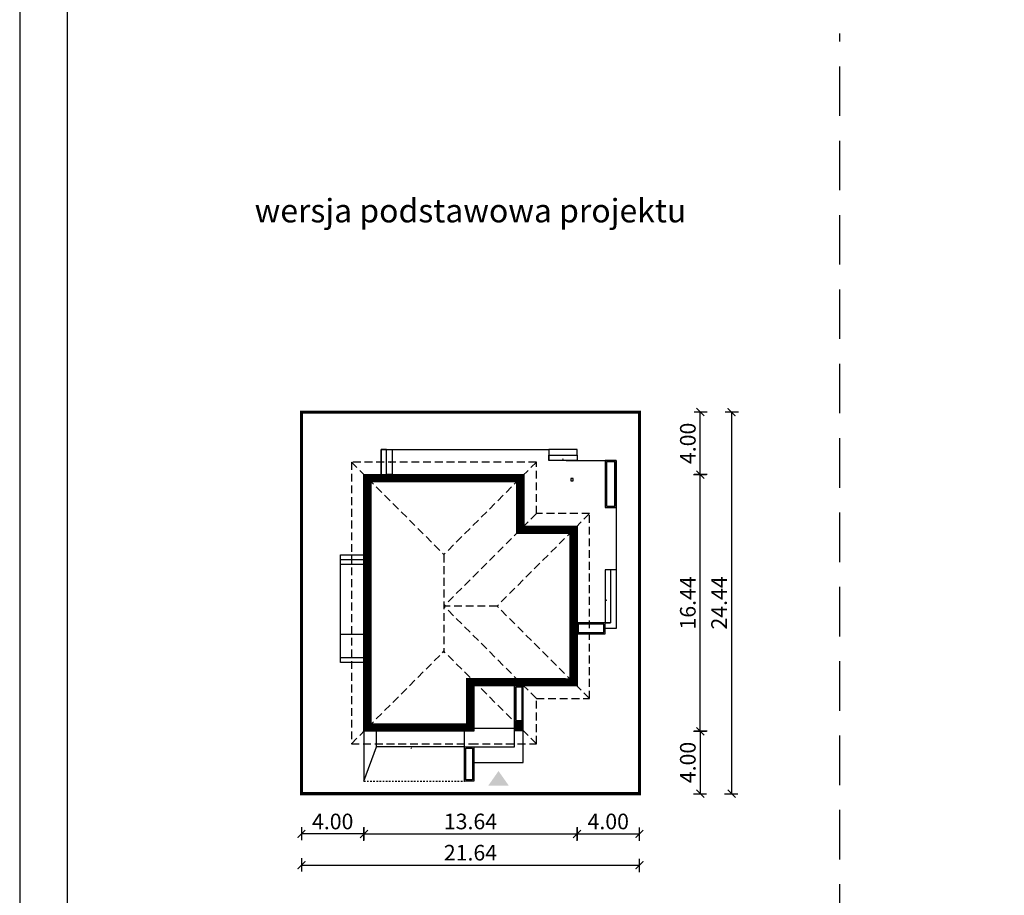
# Model space of a CAD drawing. Units: metres. Extents: x -574 to -469, y -130 to 18.
# Drawn here: x -574 to -511, y -71 to -15 of the extents above; entities that cross this region are included whole.
import ezdxf

# ---------------------------------------------------------------- set-up
doc = ezdxf.new("R2010")
doc.units = ezdxf.units.M
doc.header["$PDMODE"] = 35
doc.header["$PDSIZE"] = 0.1
doc.linetypes.add('DASHED', pattern=[0.75, 0.5, -0.25])
doc.linetypes.add('HIDDEN2', pattern=[4.762499999999999, 3.175, -1.5875])
for name, color, linetype in [('A-WYMIARY zewnętrzne', 45, 'Continuous'), ('A-ZAGOSPODAROWANIE', 103, 'Continuous'), ('A-ŚCIANY', 21, 'Continuous'), ('linie przekroju', 61, 'Continuous'), ('w-dach-widok', 141, 'Continuous')]:
    doc.layers.add(name, color=color, linetype=linetype)
doc.layers.add('cienkie', color=1, linetype='Continuous', lineweight=15)
doc.layers.add('grube', color=2, linetype='Continuous', lineweight=30)
doc.styles.add('Arial', font='arial.ttf')
doc.styles.add('goska4', font='romans.shx', dxfattribs={"width": 0.7})
doc.dimstyles.new('GOŚKA3 z 0.5', dxfattribs={"dimtxt": 1, "dimasz": 0.005, "dimexe": 0.2, "dimexo": 1, "dimgap": 0.3, "dimtad": 1, "dimrnd": 0.01, "dimzin": 1, "dimdsep": 46, "dimtxsty": 'goska4', "dimblk": 'ArchTick2', "dimcen": 0.15, "dimse1": 1, "dimse2": 1, "dimclrd": 256, "dimclrt": 2, "dimadec": 0, "dimazin": 2, "dimtm": 1e-09, "dimtfac": 1, "dimtix": 1, "dimtmove": 2, "dimatfit": 3, "dimldrblk": 'ARCHTICK', "dimfxl": 1, "dimtolj": 1, "dimtzin": 0, "dimarcsym": 0})

# ---------------------------------------------------------------- blocks, each defined once
blk = doc.blocks.new('ramka')
at = {"layer": 'A-ŚCIANY', "ltscale": 0.03}
blk.add_lwpolyline([(0, 0), (105, 0), (105, 148.4999999999999), (0, 148.4999999999999)], close=True, dxfattribs=at)
at = {"layer": 'grube', "ltscale": 3}
blk.add_lwpolyline([(3.050000000000182, 2.5), (101.95, 2.5), (101.95, 145.9999999999999), (3.049999999999955, 145.9999999999999)], close=True, dxfattribs=at)
blk = doc.blocks.new('ArchTick2')
at = {"color": 0, "linetype": 'ByBlock', "const_width": 15}
blk.add_lwpolyline([(-50.00000000000091, -50.00000000000045), (49.99999999999909, 49.99999999999955)], dxfattribs=at)
at = {"layer": 'A-WYMIARY zewnętrzne'}
blk.add_line((-9.094947017729282e-13, -89.02641901027118), (-9.094947017729282e-13, 80.69708219822269), dxfattribs=at)
blk = doc.blocks.new('*D3')
at = {"layer": 'A-WYMIARY zewnętrzne', "lineweight": -2, "ltscale": 3, "transparency": 16777216}
blk.add_line((-552.127704321684, -67.0228810155553), (-556.1177045824288, -67.0228810155553), dxfattribs=at)
at = {"layer": 'Defpoints', "color": 0, "ltscale": 3, "transparency": 16777216}
for p in [(-552.122704321684, -60.44550566796488), (-556.1227045824288, -64.44551258791563), (-556.1227045824288, -67.0228810155553)]:
    blk.add_point(p, dxfattribs=at)
at = {"layer": 'A-WYMIARY zewnętrzne', "lineweight": -2, "ltscale": 3, "transparency": 16777216, "xscale": 0.005, "yscale": 0.005, "zscale": 0.005, "rotation": 180}
blk.add_blockref('ArchTick2', (-556.1227045824288, -67.0228810155553), dxfattribs=at)
at = {"layer": 'A-WYMIARY zewnętrzne', "lineweight": -2, "ltscale": 3, "transparency": 16777216, "xscale": 0.005, "yscale": 0.005, "zscale": 0.005}
blk.add_blockref('ArchTick2', (-552.122704321684, -67.0228810155553), dxfattribs=at)
at = {"layer": 'A-WYMIARY zewnętrzne', "color": 2, "ltscale": 3, "transparency": 16777216, "insert": (-554.1227044520564, -66.2228810155553), "char_height": 1, "attachment_point": 5, "style": 'goska4'}
blk.add_mtext('\\A1;4.00', dxfattribs=at)
blk = doc.blocks.new('_ArchTick')
at = {"color": 0, "linetype": 'ByBlock', "const_width": 15}
blk.add_lwpolyline([(-50, -50), (50, 50)], dxfattribs=at)
blk = doc.blocks.new('*D4')
at = {"layer": 'A-WYMIARY zewnętrzne', "lineweight": -2, "ltscale": 3, "transparency": 16777216}
blk.add_line((-552.117704321684, -67.0228810155553), (-538.4877113224525, -67.0228810155553), dxfattribs=at)
at = {"layer": 'Defpoints', "color": 0, "ltscale": 3, "transparency": 16777216}
for p in [(-538.4827113224525, -57.54551258789212), (-552.122704321684, -60.44550566796488), (-538.4827113224525, -67.0228810155553)]:
    blk.add_point(p, dxfattribs=at)
at = {"layer": 'A-WYMIARY zewnętrzne', "lineweight": -2, "ltscale": 3, "transparency": 16777216, "xscale": 0.005, "yscale": 0.005, "zscale": 0.005, "rotation": 180}
blk.add_blockref('ArchTick2', (-552.122704321684, -67.0228810155553), dxfattribs=at)
at = {"layer": 'A-WYMIARY zewnętrzne', "lineweight": -2, "ltscale": 3, "transparency": 16777216, "xscale": 0.005, "yscale": 0.005, "zscale": 0.005}
blk.add_blockref('ArchTick2', (-538.4827113224525, -67.0228810155553), dxfattribs=at)
at = {"layer": 'A-WYMIARY zewnętrzne', "color": 2, "ltscale": 3, "transparency": 16777216, "insert": (-545.3027078220682, -66.2228810155553), "char_height": 1, "attachment_point": 5, "style": 'goska4'}
blk.add_mtext('\\A1;13.64', dxfattribs=at)
blk = doc.blocks.new('*D5')
at = {"layer": 'A-WYMIARY zewnętrzne', "lineweight": -2, "ltscale": 3, "transparency": 16777216}
blk.add_line((-538.4777113224525, -67.0228810155553), (-534.4877115026003, -67.0228810155553), dxfattribs=at)
at = {"layer": 'Defpoints', "color": 0, "ltscale": 3, "transparency": 16777216}
for p in [(-538.4827113224525, -57.54551258789212), (-534.4827115026003, -64.44551258784622), (-534.4827115026003, -67.0228810155553)]:
    blk.add_point(p, dxfattribs=at)
at = {"layer": 'A-WYMIARY zewnętrzne', "lineweight": -2, "ltscale": 3, "transparency": 16777216, "xscale": 0.005, "yscale": 0.005, "zscale": 0.005, "rotation": 180}
blk.add_blockref('ArchTick2', (-538.4827113224525, -67.0228810155553), dxfattribs=at)
at = {"layer": 'A-WYMIARY zewnętrzne', "lineweight": -2, "ltscale": 3, "transparency": 16777216, "xscale": 0.005, "yscale": 0.005, "zscale": 0.005}
blk.add_blockref('ArchTick2', (-534.4827115026003, -67.0228810155553), dxfattribs=at)
at = {"layer": 'A-WYMIARY zewnętrzne', "color": 2, "ltscale": 3, "transparency": 16777216, "insert": (-536.4827114125264, -66.2228810155553), "char_height": 1, "attachment_point": 5, "style": 'goska4'}
blk.add_mtext('\\A1;4.00', dxfattribs=at)
blk = doc.blocks.new('*D6')
at = {"layer": 'A-WYMIARY zewnętrzne', "lineweight": -2, "ltscale": 3, "transparency": 16777216}
blk.add_line((-556.1177045824288, -69.0228810155553), (-534.4877115026003, -69.0228810155553), dxfattribs=at)
at = {"layer": 'Defpoints', "color": 0, "ltscale": 3, "transparency": 16777216}
for p in [(-556.1227045824288, -64.44551258791563), (-534.4827115026003, -64.44551258791563), (-534.4827115026003, -69.0228810155553)]:
    blk.add_point(p, dxfattribs=at)
at = {"layer": 'A-WYMIARY zewnętrzne', "lineweight": -2, "ltscale": 3, "transparency": 16777216, "xscale": 0.005, "yscale": 0.005, "zscale": 0.005, "rotation": 180}
blk.add_blockref('ArchTick2', (-556.1227045824288, -69.0228810155553), dxfattribs=at)
at = {"layer": 'A-WYMIARY zewnętrzne', "lineweight": -2, "ltscale": 3, "transparency": 16777216, "xscale": 0.005, "yscale": 0.005, "zscale": 0.005}
blk.add_blockref('ArchTick2', (-534.4827115026003, -69.0228810155553), dxfattribs=at)
at = {"layer": 'A-WYMIARY zewnętrzne', "color": 2, "ltscale": 3, "transparency": 16777216, "insert": (-545.3027080425145, -68.2228810155553), "char_height": 1, "attachment_point": 5, "style": 'goska4'}
blk.add_mtext('\\A1;21.64', dxfattribs=at)
blk = doc.blocks.new('*D7')
at = {"layer": 'A-WYMIARY zewnętrzne', "lineweight": -2, "ltscale": 3, "transparency": 16777216}
blk.add_line((-530.587255018684, -60.4405125633266), (-530.587255018684, -44.01051591259566), dxfattribs=at)
at = {"layer": 'Defpoints', "color": 0, "ltscale": 3, "transparency": 16777216}
for p in [(-541.882714563451, -44.00551591259565), (-530.587255018684, -44.00551591259565), (-545.0827112421168, -60.4455125633266)]:
    blk.add_point(p, dxfattribs=at)
at = {"layer": 'A-WYMIARY zewnętrzne', "lineweight": -2, "ltscale": 3, "transparency": 16777216, "xscale": 0.005, "yscale": 0.005, "zscale": 0.005}
for p, rotation in [((-530.587255018684, -44.00551591259565), 90), ((-530.587255018684, -60.4455125633266), 270)]:
    blk.add_blockref('ArchTick2', p, dxfattribs=dict(at, rotation=rotation))
at = {"layer": 'A-WYMIARY zewnętrzne', "color": 2, "ltscale": 3, "transparency": 16777216, "insert": (-531.3872550186838, -52.22551423796096), "char_height": 1, "attachment_point": 5, "rotation": 90, "style": 'goska4'}
blk.add_mtext('\\A1;16.44', dxfattribs=at)
blk = doc.blocks.new('*D8')
at = {"layer": 'A-WYMIARY zewnętrzne', "lineweight": -2, "ltscale": 3, "transparency": 16777216}
blk.add_line((-530.5872550186851, -44.00051591259565), (-530.5872550186851, -40.01051480196693), dxfattribs=at)
at = {"layer": 'Defpoints', "color": 0, "ltscale": 3, "transparency": 16777216}
for p in [(-534.4827115026005, -40.00551480196692), (-530.5872550186851, -40.00551480196692), (-541.882714563451, -44.00551591259565)]:
    blk.add_point(p, dxfattribs=at)
at = {"layer": 'A-WYMIARY zewnętrzne', "lineweight": -2, "ltscale": 3, "transparency": 16777216, "xscale": 0.005, "yscale": 0.005, "zscale": 0.005}
for p, rotation in [((-530.5872550186851, -40.00551480196692), 90), ((-530.5872550186851, -44.00551591259565), 270)]:
    blk.add_blockref('ArchTick2', p, dxfattribs=dict(at, rotation=rotation))
at = {"layer": 'A-WYMIARY zewnętrzne', "color": 2, "ltscale": 3, "transparency": 16777216, "insert": (-531.387255018685, -42.00551535728113), "char_height": 1, "attachment_point": 5, "rotation": 90, "style": 'goska4'}
blk.add_mtext('\\A1;4.00', dxfattribs=at)
blk = doc.blocks.new('*D9')
at = {"layer": 'A-WYMIARY zewnętrzne', "lineweight": -2, "ltscale": 3, "transparency": 16777216}
blk.add_line((-530.5872550186845, -60.45051256332615), (-530.5872550186845, -64.4405125879841), dxfattribs=at)
at = {"layer": 'Defpoints', "color": 0, "ltscale": 3, "transparency": 16777216}
for p in [(-545.0827112423714, -60.44551256332615), (-534.4827115026005, -64.4455125879841), (-530.5872550186845, -64.4455125879841)]:
    blk.add_point(p, dxfattribs=at)
at = {"layer": 'A-WYMIARY zewnętrzne', "lineweight": -2, "ltscale": 3, "transparency": 16777216, "xscale": 0.005, "yscale": 0.005, "zscale": 0.005}
for p, rotation in [((-530.5872550186845, -60.44551256332615), 90), ((-530.5872550186845, -64.4455125879841), 270)]:
    blk.add_blockref('ArchTick2', p, dxfattribs=dict(at, rotation=rotation))
at = {"layer": 'A-WYMIARY zewnętrzne', "color": 2, "ltscale": 3, "transparency": 16777216, "insert": (-531.3872550186843, -62.44551257565496), "char_height": 1, "attachment_point": 5, "rotation": 90, "style": 'goska4'}
blk.add_mtext('\\A1;4.00', dxfattribs=at)
blk = doc.blocks.new('*D10')
at = {"layer": 'A-WYMIARY zewnętrzne', "lineweight": -2, "ltscale": 3, "transparency": 16777216}
blk.add_line((-528.587255018687, -40.01051480196693), (-528.587255018687, -64.44051258791566), dxfattribs=at)
at = {"layer": 'Defpoints', "color": 0, "ltscale": 3, "transparency": 16777216}
for p in [(-534.4827115026005, -40.00551480196692), (-534.4827115026005, -64.44551258791566), (-528.587255018687, -64.44551258791566)]:
    blk.add_point(p, dxfattribs=at)
at = {"layer": 'A-WYMIARY zewnętrzne', "lineweight": -2, "ltscale": 3, "transparency": 16777216, "xscale": 0.005, "yscale": 0.005, "zscale": 0.005}
for p, rotation in [((-528.587255018687, -40.00551480196692), 90), ((-528.587255018687, -64.44551258791566), 270)]:
    blk.add_blockref('ArchTick2', p, dxfattribs=dict(at, rotation=rotation))
at = {"layer": 'A-WYMIARY zewnętrzne', "color": 2, "ltscale": 3, "transparency": 16777216, "insert": (-529.3872550186868, -52.22551369494114), "char_height": 1, "attachment_point": 5, "rotation": 90, "style": 'goska4'}
blk.add_mtext('\\A1;24.44', dxfattribs=at)

msp = doc.modelspace()

# ---------------------------------------------------------------- hatches: boundary and pattern name
at = {"layer": 'linie przekroju', "ltscale": 0.03}
h = msp.add_hatch(color=256, dxfattribs=at)
h.dxf.hatch_style = 1
h.paths.add_polyline_path([(-541.9227112423879, -59.84551258750133), (-542.4827112426211, -59.84551258750133), (-541.9227112423879, -60.40551258782243)])
h.paths.add_polyline_path([(-542.4827112423965, -59.84551258772598), (-542.4827112423965, -60.40551258749957), (-541.9227112427108, -60.40551258749957)], flags=17)
at = {"layer": 'linie przekroju'}
msp.add_hatch(color=256, dxfattribs=at).paths.add_polyline_path([(-543.506711925341, -62.99281588556158), (-544.1629115910248, -63.92701114143682), (-543.506711925341, -63.92701114143682), (-542.8505122596555, -63.92701114143682)])

# ---------------------------------------------------------------- linework, layer by layer
at = {"ltscale": 0.03}
for points in [[(-552.1227112428909, -44.00551258580134), (-541.8827112412108, -44.00551258557221), (-541.8827112424016, -47.30551258678304), (-538.4827112387517, -47.30551258668919), (-538.4827112384711, -57.54551258742578), (-545.0827112423893, -57.54551258751815), (-545.0827112426363, -60.44551258748805), (-552.1227112416581, -60.44551258881114)], [(-538.8827112417347, -44.40551258711724), (-538.7227112417037, -44.40551258711724), (-538.7227112417037, -44.24551258708829), (-538.8827112417347, -44.24551258708829)], [(-542.4827112423965, -60.40551258749957), (-541.9227112423879, -60.40551258749957), (-541.9227112423879, -59.84551258750133), (-542.4827112423965, -59.84551258750133)]]:
    msp.add_lwpolyline(points, close=True, dxfattribs=at)
at = {"layer": 'A-ZAGOSPODAROWANIE', "ltscale": 0.03}
for p, q in [((-545.682711242276, -61.44551258748533), (-545.6827112422724, -60.44551258748589)), ((-545.682711242276, -61.445512587488), (-551.3227112421877, -61.44551258752699))]:
    msp.add_line(p, q, dxfattribs=at)
at = {"layer": 'A-ZAGOSPODAROWANIE', "linetype": 'HIDDEN2', "ltscale": 0.03}
msp.add_line((-552.1227112416508, -63.6455125874669), (-545.6827112422751, -63.64551258746872), dxfattribs=at)
at = {"layer": 'A-ZAGOSPODAROWANIE', "ltscale": 0.03}
for points in [[(-551.0227112417336, -44.00551258630622), (-551.0227112417448, -42.40551258685178), (-540.2827112413355, -42.40551258681319), (-540.2827112413307, -43.10551258579596)], [(-539.1827112424677, -43.1055125861028), (-535.9827112368567, -43.10551258650275), (-535.9827112357865, -53.85551257962913), (-536.6827112358491, -53.85551257887647)], [(-552.1227112422226, -56.04551258765042), (-553.622711242304, -56.0455125876511), (-553.6227112423386, -49.14551258765107), (-552.1227112423645, -49.14551258765039)], [(-552.1227112422226, -55.74551258765041), (-553.622711242304, -55.74551258765109), (-553.6227112423384, -49.44551258765108), (-552.1227112423643, -49.4455125876504)], [(-552.1227112422308, -54.24551258553299), (-553.62271124231, -54.24551258553629), (-553.6227112423329, -49.74551258765371), (-552.1227112423643, -49.74551258765041)], [(-536.332711235482, -50.10551258716328), (-536.3327112353883, -53.50551258788306), (-536.6827112354193, -53.5055125879145)], [(-535.9827112354598, -50.10551258716333), (-536.682711235438, -50.10551258716322), (-536.682711235397, -53.50551258750693), (-536.3327112353658, -53.50551258747544)], [(-545.0827112426156, -60.24551258721374), (-542.4827112424233, -60.24551258763108), (-542.4827112422864, -57.54551258752889)], [(-545.0827112427902, -62.44551258674954), (-541.922711242537, -62.44551258731059), (-541.9227112425382, -59.84551258640192)], [(-552.1227112416512, -63.64551258749492), (-552.1227112416512, -63.64551258749486), (-551.3227112421874, -61.44551258752671), (-551.3227112421802, -60.4455125874473), (-552.1227112416576, -60.44551258744906), (-552.1227112416508, -63.64551258749492)], [(-545.0827112426344, -61.44551258674954), (-542.4827112425122, -61.44551258715484), (-542.4827112424233, -60.24551258763108)], [(-545.682711242276, -61.445512587488), (-545.0827112427477, -61.44551258748805), (-545.0827112427468, -63.64551258746422), (-545.6827112422751, -63.64551258746872), (-545.682711242276, -61.44551258748533)]]:
    msp.add_lwpolyline(points, dxfattribs=at)
for points in [[(-550.6727112423774, -42.40551258708399), (-551.0227112418687, -42.40551258714095), (-551.022711241609, -44.00551258601706), (-550.6727112421175, -44.00551258596005)], [(-550.6727112423777, -42.40551258694643), (-550.3227112428862, -42.40551258688942), (-550.3227112426263, -44.00551258590355), (-550.6727112421178, -44.00551258596005)], [(-538.4827112412569, -42.75551258668088), (-538.482711241314, -42.40551258718938), (-540.2827112413355, -42.40551258681319), (-540.2827112412789, -42.75551258630469)], [(-538.4827112411193, -42.75551258668065), (-538.4827112410625, -43.10551258617193), (-540.282711241222, -43.10551258579596), (-540.2827112412789, -42.75551258630446)], [(-535.9827112367378, -46.10551258668869), (-535.982711236857, -43.10551258650275), (-536.6827112360417, -43.10551258650304), (-536.6827112359225, -46.1055125866892)], [(-536.0627112367382, -46.0255125866891), (-536.0627112368567, -43.1855125865028), (-536.6027112360413, -43.18551258650314), (-536.6027112359228, -46.02551258668922)], [(-536.682711235397, -53.50551258750693), (-538.4827112416077, -53.50551258750835), (-538.4827112416073, -54.20551258669298), (-536.6827112353964, -54.20551258669144)], [(-536.7627112353968, -53.58551258750714), (-538.4027112416076, -53.58551258750816), (-538.4027112416073, -54.12551258669282), (-536.7627112353965, -54.1255125866918)], [(-542.4827112424101, -57.54551258019148), (-542.4827112424053, -59.84551258640221), (-541.9227112425352, -59.84551258640192), (-541.9227112425402, -57.54551258019103)], [(-542.4027112424102, -57.6255125801913), (-542.4027112424056, -59.76551258640217), (-542.0027112425356, -59.76551258640188), (-542.0027112425402, -57.62551258019107)], [(-545.6027112422756, -61.52551258748798), (-545.1627112427476, -61.52551258748809), (-545.1627112427465, -63.56551258746487), (-545.602711242275, -63.56551258746816)]]:
    msp.add_lwpolyline(points, close=True, dxfattribs=at)
for points in [[(-539.3827112413247, -42.40551258700128, 0, 0, 0), (-539.3827112412163, -43.10551258700156, 0, 0.125, 0), (-539.3827112412356, -42.98051258700156, 0, 0, 0)], [(-551.022711242248, -43.20551258640381, 0, 0, 0), (-550.3227112422477, -43.20551258650266, 0, 0.125, 0), (-550.4477112422477, -43.20551258648487, 0, 0, 0)], [(-535.9827112355136, -52.05208046209799, 0, 0, 0), (-536.6827112355139, -52.0520804620927, 0, 0.125, 0), (-536.5577112355139, -52.05208046209367, 0, 0, 0)], [(-549.1027112419632, -63.64551258749538, 0, 0, 0), (-549.102711241966, -61.4455125875167, 0, 0.125, 0), (-549.1027112419648, -61.5705125875167, 0, 0, 0)]]:
    msp.add_lwpolyline(points, format="xyseb", dxfattribs=at)
at = {"layer": 'grube', "linetype": 'HIDDEN2'}
msp.add_line((-521.6625533622091, -97.23175900842932), (-521.6625533622091, -15.76122663829233), dxfattribs=at)
at = {"layer": 'grube', "const_width": 0.2000000000000001}
msp.add_lwpolyline([(-556.1227045824288, -64.44551258791563), (-534.4827115026003, -64.44551258791563), (-534.4827099094495, -40.00551480196691), (-556.122702989278, -40.00551480196691)], close=True, dxfattribs=at)
at = {"layer": 'linie przekroju', "const_width": 0.5}
msp.add_lwpolyline([(-551.872711137955, -44.25551266838424), (-542.132714311758, -44.25551583140928), (-542.1327109894137, -47.55551259024773), (-538.7327112414775, -47.55551259028513), (-538.7327112396824, -57.2955125878684), (-545.3327112423597, -57.2955125872421), (-545.3327112423702, -60.19551234221576), (-551.8727044269382, -60.19550591370316)], close=True, dxfattribs=at)
at = {"layer": 'w-dach-widok', "linetype": 'DASHED'}
for p, q in [((-552.9227112411091, -43.20551258792409), (-547.0027112400106, -49.12551258995188)), ((-541.0827112389078, -43.20551258792818), (-547.0027112400106, -49.12551258995188)), ((-541.0827112389157, -46.50551258793513), (-547.0027112400184, -52.42551258995883)), ((-537.6827112388752, -46.50551258718241), (-543.6027112387459, -52.42551258797977)), ((-547.0027112422202, -49.12551258774226), (-547.0027112419665, -55.32551258743155)), ((-541.0827112388316, -58.34551258878952), (-547.0027112387016, -52.42551258799136)), ((-543.6027112387459, -52.42551258797988), (-547.0027112420745, -52.42551258797988)), ((-537.6827112388759, -58.34551258877804), (-543.6027112387459, -52.42551258797977)), ((-552.9227112415668, -61.24551258797288), (-547.0027112419588, -55.32551258743916)), ((-541.0827112423677, -61.24551258797436), (-547.0027112419742, -55.32551258743916))]:
    msp.add_line(p, q, dxfattribs=at)
msp.add_lwpolyline([(-541.0827112423186, -43.20551258792557), (-552.9227112411094, -43.20551258839021), (-552.9227112411812, -61.24551258791467), (-545.2827112425952, -61.24551258795321), (-541.0827112423557, -61.24551258796981), (-541.0827112423673, -58.34551258775292), (-537.6827112424115, -58.34551258796517), (-537.6827112424102, -46.50551258799538), (-541.0827112423509, -46.50551258797708)], close=True, dxfattribs=at)

# ---------------------------------------------------------------- block references
at = {"layer": 'A-ŚCIANY'}
msp.add_blockref('ramka', (-574.162553362434, -130.1642553454316), dxfattribs=at)

# ---------------------------------------------------------------- texts
at = {"layer": 'cienkie', "ltscale": 3, "insert": (-545.3027064493635, -26.35180256764227), "char_height": 1.5, "width": 30.79344662078188, "attachment_point": 2, "style": 'Arial'}
msp.add_mtext('wersja podstawowa projektu', dxfattribs=at)

# ---------------------------------------------------------------- dimensions: what is measured, and where the dimension line sits
at = {"layer": 'A-WYMIARY zewnętrzne', "ltscale": 3}
for base, p1, p2, angle, picture, middle in [((-530.5872550186851, -40.00551480196692), (-541.8827145634508, -44.00551591259564), (-534.4827115026003, -40.00551480196691), 90, '*D8', (-531.387255018685, -42.00551535728113)), ((-528.587255018687, -64.44551258791566), (-534.4827115026003, -40.00551480196691), (-534.4827115026003, -64.44551258791563), 270, '*D10', (-529.3872550186868, -52.22551369494114)), ((-530.587255018684, -44.00551591259565), (-545.0827112421166, -60.44551256332657), (-541.8827145634508, -44.00551591259564), 90, '*D7', (-531.3872550186838, -52.22551423796096)), ((-530.5872550186845, -64.4455125879841), (-545.0827112423711, -60.44551256332612), (-534.4827115026003, -64.44551258798407), 270, '*D9', (-531.3872550186843, -62.44551257565496))]:
    dim = msp.add_linear_dim(base=base, p1=p1, p2=p2, angle=angle, dimstyle='GOŚKA3 z 0.5', dxfattribs=at)
    dim.commit()
    dim.dimension.update_dxf_attribs({"geometry": picture, "text_midpoint": middle})
for base, p1, p2, picture, middle in [((-538.4827113224525, -67.0228810155553), (-552.122704321684, -60.44550566796488), (-538.4827113224525, -57.54551258789212), '*D4', (-545.3027078220682, -66.2228810155553)), ((-534.4827115026003, -67.0228810155553), (-538.4827113224525, -57.54551258789212), (-534.4827115026003, -64.44551258784622), '*D5', (-536.4827114125264, -66.2228810155553)), ((-556.1227045824288, -67.0228810155553), (-552.122704321684, -60.44550566796488), (-556.1227045824288, -64.44551258791563), '*D3', (-554.1227044520564, -66.2228810155553)), ((-534.4827115026003, -69.0228810155553), (-556.1227045824288, -64.44551258791563), (-534.4827115026003, -64.44551258791563), '*D6', (-545.3027080425145, -68.2228810155553))]:
    dim = msp.add_linear_dim(base=base, p1=p1, p2=p2, dimstyle='GOŚKA3 z 0.5', dxfattribs=at)
    dim.commit()
    dim.dimension.update_dxf_attribs({"geometry": picture, "text_midpoint": middle})

doc.saveas('drawing.dxf')
